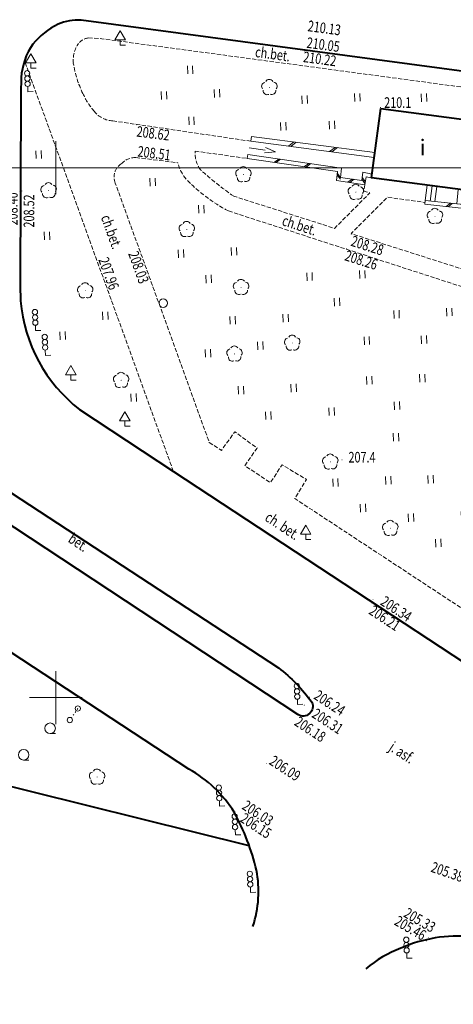
# Model space of a CAD drawing. Units: metres. Extents: x 7569600 to 7573200, y 5542500 to 5547250.
# Drawn here: x 7571547 to 7571588, y 5544421 to 5544514 of the extents above; entities that cross this region are included whole.
import ezdxf
from ezdxf.enums import TextEntityAlignment as Align

# ---------------------------------------------------------------- set-up
doc = ezdxf.new("R2010")
doc.units = ezdxf.units.M
doc.header["$MEASUREMENT"] = 0
doc.linetypes.add('DGN Style 1', pattern=[0.238734, 0, -0.238734])
doc.linetypes.add('DGN Style 3', pattern=[0.557046, 0.39789, -0.159156])
for name, color, linetype, lineweight in [('Budynki', 7, 'Continuous', 0), ('Drogi', 7, 'Continuous', 0), ('Izolinie', 7, 'Continuous', 0), ('ramka', 7, 'Continuous', 0), ('Zieleń', 7, 'Continuous', 0)]:
    doc.layers.add(name, color=color, linetype=linetype, lineweight=lineweight)
doc.styles.add('Style-ITALICS', font='ITALICS.shx')

# ---------------------------------------------------------------- blocks, each defined once
blk = doc.blocks.new('*U303')
at = {"layer": 'Budynki', "color": 1, "linetype": 'Continuous', "lineweight": 40, "flags": 128}
blk.add_lwpolyline([(0.796, 8.119), (9.89, 6.926), (9.029, 0.37), (-0.064, 1.563)], close=True, dxfattribs=at)
at = {"layer": 'Budynki', "color": 7, "linetype": 'Continuous', "lineweight": 30, "style": 'Style-ITALICS'}
blk.add_text('i', height=1.5, dxfattribs=at).set_placement((4.752, 4.431), align=Align.MIDDLE_CENTER)
blk = doc.blocks.new('KIERWJ_38')
at = {"layer": 'Budynki', "color": 1, "linetype": 'Continuous', "lineweight": 0}
for p, q in [((0, 0), (1.5, -0.001)), ((2.5, 0), (1.5, 0.25)), ((1.5, -0.249), (2.5, 0))]:
    blk.add_line(p, q, dxfattribs=at)
blk = doc.blocks.new('*U1782')
at = {"layer": 'Budynki', "color": 1, "linetype": 'Continuous', "lineweight": 0}
for p, q in [((-6.472, 3.769), (-6.986, 3.374)), ((-6.244, 3.74), (-6.759, 3.344)), ((-2.587, 3.261), (-3.101, 2.866)), ((-2.36, 3.231), (-2.874, 2.836)), ((-8.315, 1.846), (-7.902, 2.155)), ((-8.133, 1.82), (-7.721, 2.129)), ((-5.472, 1.438), (-5.059, 1.748)), ((-5.292, 1.413), (-4.879, 1.722)), ((-2.397, 0.646), (-2.072, 0.245)), ((-2.377, 0.827), (-2.053, 0.426)), ((-1.379, -0.037), (-0.966, 0.272)), ((-1.199, -0.063), (-0.786, 0.245)), ((0.26, -0.168), (-0.044, 0.247)), ((0.288, 0.012), (-0.017, 0.427))]:
    blk.add_line(p, q, dxfattribs=at)
at = {"layer": 'Budynki', "color": 1, "linetype": 'Continuous', "lineweight": 0, "flags": 128}
for points in [[(1.184, 2.767), (-10.47, 4.293), (-10.53, 3.838), (1.125, 2.312)], [(0.871, 0.378), (0.359, 0.475), (0.245, -0.272), (-2.453, 0.118), (-2.359, 0.992), (-10.886, 2.215), (-10.834, 2.575), (-1.958, 1.303), (-2.053, 0.429), (-0.06, 0.141), (0.056, 0.904), (0.939, 0.736)]]:
    blk.add_lwpolyline(points, close=True, dxfattribs=at)
at = {"layer": 'Budynki', "color": 1, "linetype": 'Continuous', "lineweight": 0, "xscale": 0.9999988285799387, "yscale": 0.9999988285799387, "zscale": 0.9999988285799387, "rotation": 351.7102913788006}
blk.add_blockref('KIERWJ_38', (-10.682, 3.207), dxfattribs=at)
blk = doc.blocks.new('*U1784')
at = {"layer": 'Budynki', "color": 1, "linetype": 'Continuous', "lineweight": 0}
for p, q in [((0.28, 5.794), (-0.104, 5.526)), ((0.443, 5.765), (0.059, 5.498)), ((-2.818, 2.019), (-2.432, 2.332)), ((-2.643, 2.001), (-2.256, 2.314)), ((1.708, 2.26), (1.323, 2.526)), ((1.738, 2.098), (1.353, 2.363)), ((-0.043, 0.475), (0.366, 0.189)), ((-0.012, 0.301), (0.396, 0.017))]:
    blk.add_line(p, q, dxfattribs=at)
at = {"layer": 'Budynki', "color": 1, "linetype": 'Continuous', "lineweight": 0, "flags": 128}
for points in [[(-0.468, 5.928), (1.092, 5.648), (2.254, -0.739), (1.929, -0.798), (0.808, 5.364), (-0.527, 5.602)], [(0.277, -1.32), (-0.269, 1.75), (-4.843, 2.233), (-4.806, 2.583), (0.031, 2.072), (0.623, -1.259)]]:
    blk.add_lwpolyline(points, close=True, dxfattribs=at)
blk = doc.blocks.new('*U1785')
at = {"layer": 'Budynki', "color": 1, "linetype": 'Continuous', "lineweight": 0, "flags": 128}
for points in [[(0.167, 2.018), (1.068, 1.899), (3.097, 1.633), (4, 1.515), (3.857, 0.158), (2.951, 0.254), (0.882, 0.473), (-0.023, 0.568), (0.167, 2.018)], [(0.618, 1.959), (0.429, 0.52)], [(1.068, 1.899), (0.882, 0.473)], [(3.095, 1.61), (2.951, 0.254)], [(3.549, 1.575), (3.404, 0.206)]]:
    blk.add_lwpolyline(points, dxfattribs=at)
blk = doc.blocks.new('*U4204')
at = {"layer": 'Drogi', "color": 7, "linetype": 'Continuous', "lineweight": 40, "flags": 128}
for points in [[(1.67, 2.16), (35.614, -20.039)], [(37.455, -24.427), (0.327, 0.013)]]:
    blk.add_lwpolyline(points, dxfattribs=at)
at = {"layer": 'Drogi', "color": 7, "linetype": 'Continuous', "lineweight": 40, "extrusion": (0, 0, -1)}
for centre, radius, start, end in [((-1.27, 0.917), 1.306, 316.23792, 107.83502), ((-26.961, -31.613), 14.451, 126.78369, 144.79884), ((-37.964, -23.684), 0.9, 153.49202, 304.39794)]:
    blk.add_arc(centre, radius, start, end, dxfattribs=at)
blk = doc.blocks.new('*U4207')
at = {"layer": 'Drogi', "color": 7, "linetype": 'Continuous', "lineweight": 40, "flags": 128}
blk.add_lwpolyline([(34.549, 1.415), (22.665, 8.134), (-0.847, 20.702)], dxfattribs=at)
at = {"layer": 'Drogi', "color": 7, "linetype": 'Continuous', "lineweight": 40}
for centre, radius, start, end in [((-7.027, 8.897), 13.75, 85.20766, 113.49746), ((-9.161, 6.26), 16.665, 60.07094, 78.63936), ((-8.244, 10.496), 11.807, 111.17851, 129.81743), ((25.655, -11.663), 15.817, 49.51719, 55.77963)]:
    blk.add_arc(centre, radius, start, end, dxfattribs=at)
blk = doc.blocks.new('*U4213')
at = {"layer": 'Drogi', "color": 7, "linetype": 'DGN Style 3', "lineweight": 0, "flags": 128}
blk.add_lwpolyline([(12.459, 0.51), (-1.607, 39.275)], dxfattribs=at)
blk = doc.blocks.new('*U4230')
at = {"layer": 'Drogi', "color": 7, "linetype": 'Continuous', "lineweight": 0, "style": 'Style-ITALICS', "width": 0.749999}
blk.add_text('ch. bet.', height=1, rotation=326.68615, dxfattribs=at).set_placement((1.696, 1.731), align=Align.MIDDLE_CENTER)
blk = doc.blocks.new('*U4233')
at = {"layer": 'Drogi', "color": 7, "linetype": 'Continuous', "lineweight": 0, "style": 'Style-ITALICS', "width": 0.749997}
blk.add_text('bet.', height=1, rotation=326.64438, dxfattribs=at).set_placement((1.138, 1.294), align=Align.MIDDLE_CENTER)
blk = doc.blocks.new('*U4235')
at = {"layer": 'Drogi', "color": 7, "linetype": 'Continuous', "lineweight": 0, "style": 'Style-ITALICS', "width": 0.749999}
blk.add_text('j. asf.', height=1, rotation=326.77706, dxfattribs=at).set_placement((1.627, 1.675), align=Align.MIDDLE_CENTER)
blk = doc.blocks.new('SYGNAL')
at = {"layer": 'Drogi', "color": 7, "linetype": 'Continuous', "lineweight": 0}
for q in [(-0.02, 0.5), (0.5, 0.021)]:
    blk.add_line((0, 0), q, dxfattribs=at)
for centre in [(-0.071, 1.749), (-0.051, 1.249), (-0.03, 0.749)]:
    blk.add_circle(centre, 0.25, dxfattribs=at)
blk = doc.blocks.new('*U4085')
at = {"layer": 'Drogi', "color": 7, "linetype": 'Continuous', "lineweight": 0}
blk.add_blockref('SYGNAL', (0.25, 0.01), dxfattribs=at)
blk = doc.blocks.new('*U5078')
at = {"layer": 'Drogi', "color": 7, "linetype": 'Continuous', "lineweight": 40, "flags": 128}
for points in [[(39.874, 1.632), (-0.287, 7.004)], [(-5.949, 1.578), (-5.998, 0.085), (-6.058, -18.022), (-6.027, -19.502)]]:
    blk.add_lwpolyline(points, dxfattribs=at)
at = {"layer": 'Drogi', "color": 7, "linetype": 'Continuous', "lineweight": 40}
for centre, radius, start, end in [((0.437, 0.495), 6.776, 115.43131, 141.25555), ((-0.569, 2.261), 4.752, 86.59762, 113.62047), ((-0.034, 1.285), 5.922, 144.36427, 177.16604)]:
    blk.add_arc(centre, radius, start, end, dxfattribs=at)
blk = doc.blocks.new('*U5081')
at = {"layer": 'Drogi', "color": 7, "linetype": 'DGN Style 3', "lineweight": 0, "flags": 128}
blk.add_lwpolyline([(11.895, 3.94), (12.965, 0.531), (-0.194, 4.723), (3.225, 8.158), (6.794, 7.668)], dxfattribs=at)
blk = doc.blocks.new('*U5082')
at = {"layer": 'Drogi', "color": 7, "linetype": 'DGN Style 3', "lineweight": 0, "flags": 128}
for points in [[(-3.787, 7.672), (1.125, 6.983)], [(12.256, 4.496), (12.16, 3.902), (12.727, 3.745), (9.383, 0.384), (-0.14, 3.418)]]:
    blk.add_lwpolyline(points, dxfattribs=at)
at = {"layer": 'Drogi', "color": 7, "linetype": 'DGN Style 3', "lineweight": 0, "extrusion": (0, 0, -1)}
for centre, radius, start, end in [((1.093, 7.476), 2.701, 324.59208, 4.16737), ((-20.039, 32.193), 35.147, 305.04014, 311.59834)]:
    blk.add_arc(centre, radius, start, end, dxfattribs=at)
blk = doc.blocks.new('*U5083')
at = {"layer": 'Drogi', "color": 7, "linetype": 'DGN Style 3', "lineweight": 0, "flags": 128}
for points in [[(-2.423, 10.281), (-1.158, 10.202), (36.809, 5.111)], [(12.94, 0.529), (-0.1, 2.45)]]:
    blk.add_lwpolyline(points, dxfattribs=at)
at = {"layer": 'Drogi', "color": 7, "linetype": 'DGN Style 3', "lineweight": 0}
blk.add_arc((-2.229, 8.862), 1.432, 97.76683, 141.02211, dxfattribs=at)
at = {"layer": 'Drogi', "color": 7, "linetype": 'DGN Style 3', "lineweight": 0, "extrusion": (0, 0, -1)}
for centre, radius, start, end in [((1.064, 8.16), 2.785, 354.25524, 35.13254), ((-6.941, 9.699), 10.93, 334.68121, 350.42297), ((-4.111, 8.356), 7.797, 319.84559, 334.70841), ((-0.008, 4.841), 2.394, 272.60106, 320.8204)]:
    blk.add_arc(centre, radius, start, end, dxfattribs=at)
blk = doc.blocks.new('*U5084')
at = {"layer": 'Drogi', "color": 7, "linetype": 'Continuous', "lineweight": 0, "style": 'Style-ITALICS', "width": 0.749999}
blk.add_text('ch.bet.', height=1, rotation=352.38176, dxfattribs=at).set_placement((1.457, 1.28), align=Align.MIDDLE_CENTER)
blk = doc.blocks.new('*U5085')
at = {"layer": 'Drogi', "color": 7, "linetype": 'Continuous', "lineweight": 0, "style": 'Style-ITALICS', "width": 0.749997}
blk.add_text('ch.bet.', height=1, rotation=289.94405, dxfattribs=at).set_placement((1.296, 1.648), align=Align.MIDDLE_CENTER)
blk = doc.blocks.new('*U5086')
at = {"layer": 'Drogi', "color": 7, "linetype": 'Continuous', "lineweight": 0, "style": 'Style-ITALICS', "width": 0.749999}
blk.add_text('ch.bet.', height=1, rotation=342.02894, dxfattribs=at).set_placement((1.558, 1.473), align=Align.MIDDLE_CENTER)
blk = doc.blocks.new('*U5203')
at = {"layer": 'Drogi', "color": 7, "linetype": 'DGN Style 3', "lineweight": 0, "flags": 128}
for points in [[(0.201, 44.713), (4.165, 44.215)], [(32.281, 1.322), (15.22, 12.523), (16.327, 14.329), (14.029, 15.696), (12.916, 14.03), (10.509, 15.622), (11.662, 17.281), (9.548, 18.825), (8.299, 17.063), (7.147, 17.817), (-1.731, 42.302)], [(8.955, 39.667), (34.351, 31.43), (50.729, 28.617)]]:
    blk.add_lwpolyline(points, dxfattribs=at)
at = {"layer": 'Drogi', "color": 7, "linetype": 'DGN Style 3', "lineweight": 0, "extrusion": (0, 0, -1)}
for centre, radius, start, end in [((-0.179, 42.901), 1.813, 42.14174, 90.70929), ((0.408, 42.885), 1.446, 336.23482, 58.42563), ((-8.063, 45.241), 4.031, 320.83821, 345.25237), ((-16.03, 53.232), 15.3, 297.54732, 316.47196)]:
    blk.add_arc(centre, radius, start, end, dxfattribs=at)
blk = doc.blocks.new('*U5204')
at = {"layer": 'Drogi', "color": 7, "linetype": 'Continuous', "lineweight": 40, "flags": 128}
blk.add_lwpolyline([(5.145, 0.211), (14.021, -5.63), (59.92, -35.797), (77.641, -47.441), (80.518, -49.535)], dxfattribs=at)
at = {"layer": 'Drogi', "color": 7, "linetype": 'Continuous', "lineweight": 40}
blk.add_arc((14.181, 11.766), 14.669, 185.14101, 231.97357, dxfattribs=at)
blk = doc.blocks.new('*U5214')
at = {"layer": 'Drogi', "color": 7, "linetype": 'Continuous', "lineweight": 40, "flags": 128}
blk.add_lwpolyline([(69.408, 2.841), (43.767, 9.207), (35.852, 10.904), (17.318, 14.799), (-0.59, 14.41)], dxfattribs=at)
blk = doc.blocks.new('WYSTER_1550')
at = {"layer": 'Drogi', "linetype": 'Continuous', "lineweight": 0}
h = blk.add_hatch(color=7, dxfattribs=at)
edge = h.paths.add_edge_path()
edge.add_arc((0, 0), 0.045, 0, 360)
blk = doc.blocks.new('*U9203')
at = {"layer": 'Drogi', "color": 7, "linetype": 'Continuous', "lineweight": 0}
blk.add_blockref('WYSTER_1550', (0.044, 0.047), dxfattribs=at)
at = {"layer": 'Drogi', "color": 7, "linetype": 'Continuous', "lineweight": 0, "style": 'Style-ITALICS', "width": 0.749999}
blk.add_text('208.52', height=1, rotation=89.81171, dxfattribs=at).set_placement((0.718, -1.838), align=Align.MIDDLE_CENTER)
blk = doc.blocks.new('WYSTER_1551')
at = {"layer": 'Drogi', "linetype": 'Continuous', "lineweight": 0}
h = blk.add_hatch(color=7, dxfattribs=at)
edge = h.paths.add_edge_path()
edge.add_arc((0, 0), 0.045, 0, 360)
blk = doc.blocks.new('*U9205')
at = {"layer": 'Drogi', "color": 7, "linetype": 'Continuous', "lineweight": 0}
blk.add_blockref('WYSTER_1551', (0.043, 0.047), dxfattribs=at)
at = {"layer": 'Drogi', "color": 7, "linetype": 'Continuous', "lineweight": 0, "style": 'Style-ITALICS', "width": 0.749999}
blk.add_text('208.40', height=1, rotation=89.81171, dxfattribs=at).set_placement((-0.67, -1.613), align=Align.MIDDLE_CENTER)
blk = doc.blocks.new('WYSTER_1558')
at = {"layer": 'Drogi', "linetype": 'Continuous', "lineweight": 0}
h = blk.add_hatch(color=7, dxfattribs=at)
edge = h.paths.add_edge_path()
edge.add_arc((0, 0), 0.045, 0, 360)
blk = doc.blocks.new('*U9219')
at = {"layer": 'Drogi', "color": 7, "linetype": 'Continuous', "lineweight": 0}
blk.add_blockref('WYSTER_1558', (0.043, 0.047), dxfattribs=at)
at = {"layer": 'Drogi', "color": 7, "linetype": 'Continuous', "lineweight": 0, "style": 'Style-ITALICS', "width": 0.749999}
blk.add_text('208.03', height=1, rotation=289.93016, dxfattribs=at).set_placement((-1.143, 1.445), align=Align.MIDDLE_CENTER)
blk = doc.blocks.new('WYSTER_1559')
at = {"layer": 'Drogi', "linetype": 'Continuous', "lineweight": 0}
h = blk.add_hatch(color=7, dxfattribs=at)
edge = h.paths.add_edge_path()
edge.add_arc((0, 0), 0.045, 0, 360)
blk = doc.blocks.new('*U9221')
at = {"layer": 'Drogi', "color": 7, "linetype": 'Continuous', "lineweight": 0}
blk.add_blockref('WYSTER_1559', (0.043, 0.047), dxfattribs=at)
at = {"layer": 'Drogi', "color": 7, "linetype": 'Continuous', "lineweight": 0, "style": 'Style-ITALICS', "width": 0.749999}
blk.add_text('207.96', height=1, rotation=289.94405, dxfattribs=at).set_placement((0.072, 1.763), align=Align.MIDDLE_CENTER)
blk = doc.blocks.new('WYSTER_1560')
at = {"layer": 'Drogi', "linetype": 'Continuous', "lineweight": 0}
h = blk.add_hatch(color=7, dxfattribs=at)
edge = h.paths.add_edge_path()
edge.add_arc((0, 0), 0.045, 0, 360)
blk = doc.blocks.new('*U9223')
at = {"layer": 'Drogi', "color": 7, "linetype": 'Continuous', "lineweight": 0}
blk.add_blockref('WYSTER_1560', (0.043, 0.046), dxfattribs=at)
at = {"layer": 'Drogi', "color": 7, "linetype": 'Continuous', "lineweight": 0, "style": 'Style-ITALICS', "width": 0.749999}
blk.add_text('208.51', height=1, rotation=352.83439, dxfattribs=at).set_placement((1.902, 0.438), align=Align.MIDDLE_CENTER)
blk = doc.blocks.new('WYSTER_1561')
at = {"layer": 'Drogi', "linetype": 'Continuous', "lineweight": 0}
h = blk.add_hatch(color=7, dxfattribs=at)
edge = h.paths.add_edge_path()
edge.add_arc((0, 0), 0.045, 0, 360)
blk = doc.blocks.new('*U9225')
at = {"layer": 'Drogi', "color": 7, "linetype": 'Continuous', "lineweight": 0}
blk.add_blockref('WYSTER_1561', (0.043, 0.047), dxfattribs=at)
at = {"layer": 'Drogi', "color": 7, "linetype": 'Continuous', "lineweight": 0, "style": 'Style-ITALICS', "width": 0.749999}
blk.add_text('208.62', height=1, rotation=352.83439, dxfattribs=at).set_placement((1.588, -0.756), align=Align.MIDDLE_CENTER)
blk = doc.blocks.new('WYSTER_1562')
at = {"layer": 'Drogi', "linetype": 'Continuous', "lineweight": 0}
h = blk.add_hatch(color=7, dxfattribs=at)
edge = h.paths.add_edge_path()
edge.add_arc((0, 0), 0.045, 0, 360)
blk = doc.blocks.new('*U9227')
at = {"layer": 'Drogi', "color": 7, "linetype": 'Continuous', "lineweight": 0}
blk.add_blockref('WYSTER_1562', (0.043, 0.047), dxfattribs=at)
at = {"layer": 'Drogi', "color": 7, "linetype": 'Continuous', "lineweight": 0, "style": 'Style-ITALICS', "width": 0.749999}
blk.add_text('208.28', height=1, rotation=342.32923, dxfattribs=at).set_placement((1.564, -1.023), align=Align.MIDDLE_CENTER)
blk = doc.blocks.new('WYSTER_1563')
at = {"layer": 'Drogi', "linetype": 'Continuous', "lineweight": 0}
h = blk.add_hatch(color=7, dxfattribs=at)
edge = h.paths.add_edge_path()
edge.add_arc((0, 0), 0.045, 0, 360)
blk = doc.blocks.new('*U9229')
at = {"layer": 'Drogi', "color": 7, "linetype": 'Continuous', "lineweight": 0}
blk.add_blockref('WYSTER_1563', (0.043, 0.047), dxfattribs=at)
at = {"layer": 'Drogi', "color": 7, "linetype": 'Continuous', "lineweight": 0, "style": 'Style-ITALICS', "width": 0.749999}
blk.add_text('208.26', height=1, rotation=342.32923, dxfattribs=at).set_placement((1.431, -1.028), align=Align.MIDDLE_CENTER)
blk = doc.blocks.new('WYSTER_1569')
at = {"layer": 'Drogi', "linetype": 'Continuous', "lineweight": 0}
h = blk.add_hatch(color=7, dxfattribs=at)
edge = h.paths.add_edge_path()
edge.add_arc((0, 0), 0.045, 0, 360)
blk = doc.blocks.new('*U9241')
at = {"layer": 'Drogi', "color": 7, "linetype": 'Continuous', "lineweight": 0}
blk.add_blockref('WYSTER_1569', (0.043, 0.047), dxfattribs=at)
at = {"layer": 'Drogi', "color": 7, "linetype": 'Continuous', "lineweight": 0, "style": 'Style-ITALICS', "width": 0.749999}
blk.add_text('210.22', height=1, rotation=352.38176, dxfattribs=at).set_placement((1.466, -0.691), align=Align.MIDDLE_CENTER)
blk = doc.blocks.new('WYSTER_1570')
at = {"layer": 'Drogi', "linetype": 'Continuous', "lineweight": 0}
h = blk.add_hatch(color=7, dxfattribs=at)
edge = h.paths.add_edge_path()
edge.add_arc((0, 0), 0.045, 0, 360)
blk = doc.blocks.new('*U9243')
at = {"layer": 'Drogi', "color": 7, "linetype": 'Continuous', "lineweight": 0}
blk.add_blockref('WYSTER_1570', (0.043, 0.047), dxfattribs=at)
at = {"layer": 'Drogi', "color": 7, "linetype": 'Continuous', "lineweight": 0, "style": 'Style-ITALICS', "width": 0.749999}
blk.add_text('210.05', height=1, rotation=352.38176, dxfattribs=at).set_placement((1.768, 0.484), align=Align.MIDDLE_CENTER)
blk = doc.blocks.new('WYSTER_1571')
at = {"layer": 'Drogi', "linetype": 'Continuous', "lineweight": 0}
h = blk.add_hatch(color=7, dxfattribs=at)
edge = h.paths.add_edge_path()
edge.add_arc((0, 0), 0.045, 0, 360)
blk = doc.blocks.new('*U9245')
at = {"layer": 'Drogi', "color": 7, "linetype": 'Continuous', "lineweight": 0}
blk.add_blockref('WYSTER_1571', (0.043, 0.047), dxfattribs=at)
at = {"layer": 'Drogi', "color": 7, "linetype": 'Continuous', "lineweight": 0, "style": 'Style-ITALICS', "width": 0.749999}
blk.add_text('210.13', height=1, rotation=352.38176, dxfattribs=at).set_placement((1.284, -0.668), align=Align.MIDDLE_CENTER)
blk = doc.blocks.new('WYSTER_2288')
at = {"layer": 'Drogi', "linetype": 'Continuous', "lineweight": 0}
h = blk.add_hatch(color=7, dxfattribs=at)
edge = h.paths.add_edge_path()
edge.add_arc((0, 0), 0.045, 0, 360)
blk = doc.blocks.new('*U10680')
at = {"layer": 'Drogi', "color": 7, "linetype": 'Continuous', "lineweight": 0}
blk.add_blockref('WYSTER_2288', (0.043, 0.047), dxfattribs=at)
at = {"layer": 'Drogi', "color": 7, "linetype": 'Continuous', "lineweight": 0, "style": 'Style-ITALICS', "width": 0.749999}
blk.add_text('205.38', height=1, rotation=341.15382, dxfattribs=at).set_placement((-1.796, 0.725), align=Align.MIDDLE_CENTER)
blk = doc.blocks.new('WYSTER_2289')
at = {"layer": 'Drogi', "linetype": 'Continuous', "lineweight": 0}
h = blk.add_hatch(color=7, dxfattribs=at)
edge = h.paths.add_edge_path()
edge.add_arc((0, 0), 0.045, 0, 360)
blk = doc.blocks.new('*U10682')
at = {"layer": 'Drogi', "color": 7, "linetype": 'Continuous', "lineweight": 0}
blk.add_blockref('WYSTER_2289', (0.044, 0.047), dxfattribs=at)
at = {"layer": 'Drogi', "color": 7, "linetype": 'Continuous', "lineweight": 0, "style": 'Style-ITALICS', "width": 0.749999}
blk.add_text('205.33', height=1, rotation=329.84388, dxfattribs=at).set_placement((-0.758, 1.706), align=Align.MIDDLE_CENTER)
blk = doc.blocks.new('WYSTER_2290')
at = {"layer": 'Drogi', "linetype": 'Continuous', "lineweight": 0}
h = blk.add_hatch(color=7, dxfattribs=at)
edge = h.paths.add_edge_path()
edge.add_arc((0, 0), 0.045, 0, 360)
blk = doc.blocks.new('*U10684')
at = {"layer": 'Drogi', "color": 7, "linetype": 'Continuous', "lineweight": 0}
blk.add_blockref('WYSTER_2290', (0.043, 0.047), dxfattribs=at)
at = {"layer": 'Drogi', "color": 7, "linetype": 'Continuous', "lineweight": 0, "style": 'Style-ITALICS', "width": 0.749999}
blk.add_text('205.46', height=1, rotation=329.84388, dxfattribs=at).set_placement((-1.495, 1.267), align=Align.MIDDLE_CENTER)
blk = doc.blocks.new('WYSTER_2291')
at = {"layer": 'Drogi', "linetype": 'Continuous', "lineweight": 0}
h = blk.add_hatch(color=7, dxfattribs=at)
edge = h.paths.add_edge_path()
edge.add_arc((0, 0), 0.045, 0, 360)
blk = doc.blocks.new('*U10686')
at = {"layer": 'Drogi', "color": 7, "linetype": 'Continuous', "lineweight": 0}
blk.add_blockref('WYSTER_2291', (0.043, 0.047), dxfattribs=at)
at = {"layer": 'Drogi', "color": 7, "linetype": 'Continuous', "lineweight": 0, "style": 'Style-ITALICS', "width": 0.749999}
blk.add_text('206.34', height=1, rotation=326.68615, dxfattribs=at).set_placement((2.238, -0.842), align=Align.MIDDLE_CENTER)
blk = doc.blocks.new('WYSTER_2292')
at = {"layer": 'Drogi', "linetype": 'Continuous', "lineweight": 0}
h = blk.add_hatch(color=7, dxfattribs=at)
edge = h.paths.add_edge_path()
edge.add_arc((0, 0), 0.045, 0, 360)
blk = doc.blocks.new('*U10688')
at = {"layer": 'Drogi', "color": 7, "linetype": 'Continuous', "lineweight": 0}
blk.add_blockref('WYSTER_2292', (0.043, 0.047), dxfattribs=at)
at = {"layer": 'Drogi', "color": 7, "linetype": 'Continuous', "lineweight": 0, "style": 'Style-ITALICS', "width": 0.749999}
blk.add_text('206.21', height=1, rotation=326.68615, dxfattribs=at).set_placement((1.257, -1.37), align=Align.MIDDLE_CENTER)
blk = doc.blocks.new('WYSTER_2293')
at = {"layer": 'Drogi', "linetype": 'Continuous', "lineweight": 0}
h = blk.add_hatch(color=7, dxfattribs=at)
edge = h.paths.add_edge_path()
edge.add_arc((0, 0), 0.045, 0, 360)
blk = doc.blocks.new('*U10690')
at = {"layer": 'Drogi', "color": 7, "linetype": 'Continuous', "lineweight": 0}
blk.add_blockref('WYSTER_2293', (0.043, 0.047), dxfattribs=at)
at = {"layer": 'Drogi', "color": 7, "linetype": 'Continuous', "lineweight": 0, "style": 'Style-ITALICS', "width": 0.749999}
blk.add_text('206.24', height=1, rotation=326.81605, dxfattribs=at).set_placement((1.955, -0.49), align=Align.MIDDLE_CENTER)
blk = doc.blocks.new('WYSTER_2294')
at = {"layer": 'Drogi', "linetype": 'Continuous', "lineweight": 0}
h = blk.add_hatch(color=7, dxfattribs=at)
edge = h.paths.add_edge_path()
edge.add_arc((0, 0), 0.045, 0, 360)
blk = doc.blocks.new('*U10692')
at = {"layer": 'Drogi', "color": 7, "linetype": 'Continuous', "lineweight": 0}
blk.add_blockref('WYSTER_2294', (0.043, 0.047), dxfattribs=at)
at = {"layer": 'Drogi', "color": 7, "linetype": 'Continuous', "lineweight": 0, "style": 'Style-ITALICS', "width": 0.749999}
blk.add_text('206.31', height=1, rotation=326.81605, dxfattribs=at).set_placement((2.256, -1.469), align=Align.MIDDLE_CENTER)
blk = doc.blocks.new('WYSTER_2295')
at = {"layer": 'Drogi', "linetype": 'Continuous', "lineweight": 0}
h = blk.add_hatch(color=7, dxfattribs=at)
edge = h.paths.add_edge_path()
edge.add_arc((0, 0), 0.045, 0, 360)
blk = doc.blocks.new('*U10694')
at = {"layer": 'Drogi', "color": 7, "linetype": 'Continuous', "lineweight": 0}
blk.add_blockref('WYSTER_2295', (0.043, 0.047), dxfattribs=at)
at = {"layer": 'Drogi', "color": 7, "linetype": 'Continuous', "lineweight": 0, "style": 'Style-ITALICS', "width": 0.749999}
blk.add_text('206.18', height=1, rotation=326.81604, dxfattribs=at).set_placement((1.207, -1.277), align=Align.MIDDLE_CENTER)
blk = doc.blocks.new('WYSTER_2296')
at = {"layer": 'Drogi', "linetype": 'Continuous', "lineweight": 0}
h = blk.add_hatch(color=7, dxfattribs=at)
edge = h.paths.add_edge_path()
edge.add_arc((0, 0), 0.045, 0, 360)
blk = doc.blocks.new('*U10696')
at = {"layer": 'Drogi', "color": 7, "linetype": 'Continuous', "lineweight": 0}
blk.add_blockref('WYSTER_2296', (0.043, 0.046), dxfattribs=at)
at = {"layer": 'Drogi', "color": 7, "linetype": 'Continuous', "lineweight": 0, "style": 'Style-ITALICS', "width": 0.749999}
blk.add_text('206.09', height=1, rotation=326.81604, dxfattribs=at).set_placement((1.812, -0.425), align=Align.MIDDLE_CENTER)
blk = doc.blocks.new('WYSTER_2297')
at = {"layer": 'Drogi', "linetype": 'Continuous', "lineweight": 0}
h = blk.add_hatch(color=7, dxfattribs=at)
edge = h.paths.add_edge_path()
edge.add_arc((0, 0), 0.045, 0, 360)
blk = doc.blocks.new('*U10698')
at = {"layer": 'Drogi', "color": 7, "linetype": 'Continuous', "lineweight": 0}
blk.add_blockref('WYSTER_2297', (0.043, 0.047), dxfattribs=at)
at = {"layer": 'Drogi', "color": 7, "linetype": 'Continuous', "lineweight": 0, "style": 'Style-ITALICS', "width": 0.749999}
blk.add_text('206.03', height=1, rotation=326.77706, dxfattribs=at).set_placement((2.2, -0.109), align=Align.MIDDLE_CENTER)
blk = doc.blocks.new('WYSTER_2298')
at = {"layer": 'Drogi', "linetype": 'Continuous', "lineweight": 0}
h = blk.add_hatch(color=7, dxfattribs=at)
edge = h.paths.add_edge_path()
edge.add_arc((0, 0), 0.045, 0, 360)
blk = doc.blocks.new('*U10700')
at = {"layer": 'Drogi', "color": 7, "linetype": 'Continuous', "lineweight": 0}
blk.add_blockref('WYSTER_2298', (0.043, 0.046), dxfattribs=at)
at = {"layer": 'Drogi', "color": 7, "linetype": 'Continuous', "lineweight": 0, "style": 'Style-ITALICS', "width": 0.749999}
blk.add_text('206.15', height=1, rotation=326.77706, dxfattribs=at).set_placement((2.152, -1.083), align=Align.MIDDLE_CENTER)
blk = doc.blocks.new('*U11771')
at = {"layer": 'Drogi', "color": 7, "linetype": 'Continuous', "lineweight": 0}
blk.add_circle((0.383, 0.416), 0.399, dxfattribs=at)
blk = doc.blocks.new('*U11790')
at = {"layer": 'Drogi', "color": 7, "linetype": 'Continuous', "lineweight": 40, "flags": 128}
for points in [[(-44.266, 31.461), (-65.878, 24.011)], [(-6.047, 14.841), (-27.086, 28.621)]]:
    blk.add_lwpolyline(points, dxfattribs=at)
at = {"layer": 'Drogi', "color": 7, "linetype": 'Continuous', "lineweight": 40}
for centre, radius, start, end in [((-38.818, 12.518), 19.712, 79.53093, 106.04412), ((-38.75, 11.4), 20.801, 55.89126, 80.27558), ((-11.981, 4.328), 12.073, 32.21156, 60.55736), ((-20.968, 0.262), 21.887, 13.3195, 28.67196), ((-10.009, 3.282), 10.534, 341.85158, 11.07091)]:
    blk.add_arc(centre, radius, start, end, dxfattribs=at)
blk = doc.blocks.new('ZNAKDR')
at = {"layer": 'Drogi', "color": 7, "linetype": 'Continuous', "lineweight": 0}
for p, q in [((0, 1.366), (0.5, 0.5)), ((0, 0.5), (0, 0)), ((0, 0), (0.5, 0))]:
    blk.add_line(p, q, dxfattribs=at)
at = {"layer": 'Drogi', "color": 7, "linetype": 'Continuous', "lineweight": 0, "flags": 128}
for points in [[(-0.5, 0.5), (0, 1.366)], [(-0.5, 0.5), (0.5, 0.5)]]:
    blk.add_lwpolyline(points, dxfattribs=at)
blk = doc.blocks.new('*U13121')
at = {"layer": 'Drogi', "color": 7, "linetype": 'Continuous', "lineweight": 0}
blk.add_blockref('ZNAKDR', (0.5, 0), dxfattribs=at)
blk = doc.blocks.new('SLUP2_38')
at = {"layer": 'Drogi', "color": 7, "linetype": 'Continuous', "lineweight": 0}
blk.add_circle((0, 0), 0.25, dxfattribs=at)
blk = doc.blocks.new('SLUP2_39')
at = {"layer": 'Drogi', "color": 7, "linetype": 'Continuous', "lineweight": 0}
blk.add_circle((0, 0), 0.25, dxfattribs=at)
blk = doc.blocks.new('*U14514')
at = {"layer": 'Drogi', "color": 7, "linetype": 'DGN Style 1', "lineweight": 0}
blk.add_line((0.76, 1.09), (0, 0), dxfattribs=at)
at = {"layer": 'Drogi', "color": 7, "linetype": 'Continuous', "lineweight": 0}
for name, p in [('SLUP2_38', (0.76, 1.09)), ('SLUP2_39', (0, 0))]:
    blk.add_blockref(name, p, dxfattribs=at)
blk = doc.blocks.new('DRLIS1')
at = {"layer": 'Zieleń', "linetype": 'Continuous', "lineweight": 0}
h = blk.add_hatch(color=3, dxfattribs=at)
edge = h.paths.add_edge_path()
edge.add_arc((0, 0), 0.045, 0, 360)
at = {"layer": 'Zieleń', "color": 3, "linetype": 'Continuous', "lineweight": 0}
for centre, start, end in [((-0.361, 0.101), 102.04767, 221.95126), ((-0.015, 0.375), 30.14713, 149.85287), ((0.352, 0.13), 318.04874, 77.95233), ((-0.207, -0.312), 174.19841, 293.72291), ((0.232, -0.294), 246.27709, 5.68766)]:
    blk.add_arc(centre, 0.375, start, end, dxfattribs=at)
blk = doc.blocks.new('*U14977')
at = {"layer": 'Zieleń', "color": 3, "linetype": 'Continuous', "lineweight": 0}
blk.add_blockref('DRLIS1', (0.703, 0.707), dxfattribs=at)
blk = doc.blocks.new('TRAWA3')
at = {"layer": 'Zieleń', "color": 3, "linetype": 'Continuous', "lineweight": 0}
for p, q in [((-2.801, 1.188), (-2.77, 0.439)), ((-2.301, 1.209), (-2.271, 0.459)), ((2.195, 1.393), (2.225, 0.643)), ((2.694, 1.413), (2.725, 0.664)), ((-0.201, -1.207), (-0.17, -1.957)), ((0.299, -1.187), (0.329, -1.936))]:
    blk.add_line(p, q, dxfattribs=at)
blk = doc.blocks.new('*U15122')
at = {"layer": 'Zieleń', "color": 3, "linetype": 'Continuous', "lineweight": 0}
blk.add_blockref('TRAWA3', (2.668, 2.059), dxfattribs=at)
blk = doc.blocks.new('TRAWA1_5')
at = {"layer": 'Zieleń', "color": 3, "linetype": 'Continuous', "lineweight": 0}
for p, q in [((-0.265, 0.364), (-0.234, -0.385)), ((0.234, 0.384), (0.265, -0.365))]:
    blk.add_line(p, q, dxfattribs=at)
blk = doc.blocks.new('*U15181')
at = {"layer": 'Zieleń', "color": 3, "linetype": 'Continuous', "lineweight": 0}
blk.add_blockref('TRAWA1_5', (0.234, 0.385), dxfattribs=at)
blk = doc.blocks.new('KRZEW3')
at = {"layer": 'Zieleń', "color": 3, "linetype": 'Continuous', "lineweight": 0}
for p, q in [((-2.53, 0.31), (-2.03, 0.31)), ((2.47, 0.31), (2.97, 0.31)), ((-0.03, -2.19), (0.47, -2.19))]:
    blk.add_line(p, q, dxfattribs=at)
for centre in [(-2.53, 0.81), (2.47, 0.81), (-0.03, -1.69)]:
    blk.add_circle(centre, 0.5, dxfattribs=at)
blk = doc.blocks.new('*U16854')
at = {"layer": 'Zieleń', "color": 3, "linetype": 'Continuous', "lineweight": 0}
blk.add_blockref('KRZEW3', (3.03, 2.19), dxfattribs=at)
blk = doc.blocks.new('PUNWYS_403')
at = {"layer": 'Izolinie', "linetype": 'Continuous', "lineweight": 0}
h = blk.add_hatch(color=31, dxfattribs=at)
edge = h.paths.add_edge_path()
edge.add_arc((0, 0), 0.045, 0, 360)
blk = doc.blocks.new('*U18033')
at = {"layer": 'Izolinie', "color": 31, "linetype": 'Continuous', "lineweight": 0}
blk.add_blockref('PUNWYS_403', (0.043, 0.047), dxfattribs=at)
at = {"layer": 'Izolinie', "color": 31, "linetype": 'Continuous', "lineweight": 0, "style": 'Style-ITALICS', "width": 0.749999}
blk.add_text('210.1', height=1, dxfattribs=at).set_placement((0.404, 0.508), align=Align.MIDDLE_LEFT)
blk = doc.blocks.new('PUNWYS_617')
at = {"layer": 'Izolinie', "linetype": 'Continuous', "lineweight": 0}
h = blk.add_hatch(color=31, dxfattribs=at)
edge = h.paths.add_edge_path()
edge.add_arc((0, 0), 0.045, 0, 360)
blk = doc.blocks.new('*U18461')
at = {"layer": 'Izolinie', "color": 31, "linetype": 'Continuous', "lineweight": 0}
blk.add_blockref('PUNWYS_617', (0.043, 0.047), dxfattribs=at)
at = {"layer": 'Izolinie', "color": 31, "linetype": 'Continuous', "lineweight": 0, "style": 'Style-ITALICS', "width": 0.749999}
blk.add_text('207.4', height=1, dxfattribs=at).set_placement((0.656, 0.292), align=Align.MIDDLE_LEFT)

msp = doc.modelspace()

# ---------------------------------------------------------------- linework, layer by layer
at = {"layer": 'ramka', "color": 132, "linetype": 'Continuous', "lineweight": 0}
for p, q in [((7571550, 5544500), (7571550, 5544502.5)), ((7571547.5, 5544500), (7571550, 5544500)), ((7571550, 5544500), (7571552.5, 5544500)), ((7571550, 5544497.5), (7571550, 5544500)), ((7571550, 5544450), (7571550, 5544452.5)), ((7571547.5, 5544450), (7571550, 5544450)), ((7571550, 5544450), (7571552.5, 5544450)), ((7571550, 5544447.5), (7571550, 5544450))]:
    msp.add_line(p, q, dxfattribs=at)
at = {"layer": 'ramka', "color": 134, "linetype": 'Continuous', "lineweight": 0}
msp.add_line((7569600, 5544500), (7572000, 5544500), dxfattribs=at)

# ---------------------------------------------------------------- block references
at = {"layer": 'Budynki', "color": 1, "linetype": 'Continuous', "lineweight": 40}
msp.add_blockref('*U303', (7571579.893, 5544497.482), dxfattribs=at)
at = {"layer": 'Budynki', "color": 1, "linetype": 'Continuous', "lineweight": 0}
for name, p in [('*U1782', (7571578.958, 5544498.667)), ('*U1784', (7571589.705, 5544494.322)), ('*U1785', (7571584.922, 5544496.337))]:
    msp.add_blockref(name, p, dxfattribs=at)
at = {"layer": 'Drogi', "color": 7, "linetype": 'Continuous', "lineweight": 40}
for name, p in [('*U5204', (7571547.084, 5544476.974)), ('*U5078', (7571552.683, 5544506.927)), ('*U4204', (7571535.407, 5544472.834)), ('*U11790', (7571568.622, 5544428.401)), ('*U5214', (7571498.869, 5544433.149)), ('*U4207', (7571595.101, 5544404.842))]:
    msp.add_blockref(name, p, dxfattribs=at)
at = {"layer": 'Drogi', "color": 7, "linetype": 'Continuous', "lineweight": 0}
for name, p in [('*U9245', (7571574.078, 5544513.857)), ('*U13121', (7571555.58, 5544511.56)), ('*U9243', (7571573.492, 5544511.136)), ('*U13121', (7571547.14, 5544509.39)), ('*U5084', (7571569.025, 5544509.458)), ('*U9241', (7571573.468, 5544510.964)), ('*U4085', (7571547.109, 5544507.159)), ('*U9225', (7571557.606, 5544504.008)), ('*U9223', (7571557.384, 5544500.937)), ('*U9205', (7571546.561, 5544497.734)), ('*U9203', (7571546.742, 5544497.758)), ('*U5085', (7571553.967, 5544492.304)), ('*U5086', (7571571.453, 5544493.091)), ('*U9227', (7571577.862, 5544493.684)), ('*U9219', (7571558.962, 5544489.157)), ('*U9229', (7571577.421, 5544492.317)), ('*U9221', (7571554.932, 5544488.259)), ('*U11771', (7571559.762, 5544486.801)), ('*U4085', (7571547.842, 5544484.622)), ('*U4085', (7571548.768, 5544482.278)), ('*U13121', (7571550.91, 5544479.96)), ('*U13121', (7571556.01, 5544475.61)), ('*U4230', (7571569.715, 5544464.472)), ('*U13121', (7571573.1, 5544464.91)), ('*U4233', (7571550.992, 5544463.338)), ('*U10686', (7571579.921, 5544459.214)), ('*U10688', (7571579.811, 5544458.874)), ('*U4085', (7571572.584, 5544449.326)), ('*U10690', (7571573.913, 5544449.984)), ('*U10692', (7571573.423, 5544449.231)), ('*U10694', (7571572.824, 5544448.285)), ('*U4235', (7571581.066, 5544443.133)), ('*U10696', (7571569.843, 5544443.745)), ('*U4085', (7571565.221, 5544439.737)), ('*U10698', (7571566.886, 5544439.205)), ('*U4085', (7571566.713, 5544437.016)), ('*U10700', (7571566.754, 5544438.987)), ('*U10680', (7571588.783, 5544432.818)), ('*U4085', (7571568.146, 5544431.601)), ('*U10682', (7571585.139, 5544427.291)), ('*U10684', (7571584.989, 5544426.98)), ('*U4085', (7571582.922, 5544425.38))]:
    msp.add_blockref(name, p, dxfattribs=at)
at = {"layer": 'Drogi', "color": 7, "linetype": 'DGN Style 3', "lineweight": 0}
for name, p in [('*U5083', (7571555.488, 5544501.976)), ('*U4213', (7571548.646, 5544470.834)), ('*U5082', (7571566.947, 5544493.899)), ('*U5203', (7571557.349, 5544456.258)), ('*U5081', (7571578.087, 5544489.062))]:
    msp.add_blockref(name, p, dxfattribs=at)
at = {"layer": 'Drogi', "color": 7, "linetype": 'DGN Style 1', "lineweight": 0}
msp.add_blockref('*U14514', (7571551.32, 5544447.87), dxfattribs=at)
at = {"layer": 'Izolinie', "color": 31, "linetype": 'Continuous', "lineweight": 0}
for name, p in [('*U18033', (7571580.615, 5544505.645)), ('*U18461', (7571576.99, 5544472.389))]:
    msp.add_blockref(name, p, dxfattribs=at)
at = {"layer": 'Zieleń', "color": 3, "linetype": 'Continuous', "lineweight": 0}
for name, p in [('*U15181', (7571562.456, 5544508.86)), ('*U14977', (7571569.474, 5544506.877)), ('*U15122', (7571560.083, 5544503.943)), ('*U15122', (7571573.363, 5544503.55)), ('*U15181', (7571584.551, 5544506.232)), ('*U15181', (7571571.253, 5544503.525)), ('*U15181', (7571548.15, 5544500.862)), ('*U14977', (7571567.02, 5544498.659)), ('*U14977', (7571548.618, 5544497.145)), ('*U15181', (7571558.924, 5544498.261)), ('*U14977', (7571577.637, 5544496.992)), ('*U15181', (7571563.498, 5544495.71)), ('*U14977', (7571585.116, 5544494.716)), ('*U14977', (7571561.668, 5544493.476)), ('*U15181', (7571548.92, 5544493.189)), ('*U15122', (7571561.703, 5544489.014)), ('*U15122', (7571573.831, 5544486.843)), ('*U14977', (7571566.796, 5544488.011)), ('*U14977', (7571552.077, 5544487.689)), ('*U15122', (7571582.051, 5544483.287)), ('*U15181', (7571554.45, 5544485.649)), ('*U15122', (7571566.574, 5544482.725)), ('*U15181', (7571550.416, 5544483.764)), ('*U14977', (7571571.634, 5544482.755)), ('*U15181', (7571579.145, 5544483.301)), ('*U15181', (7571564.127, 5544482.11)), ('*U14977', (7571566.173, 5544481.721)), ('*U14977', (7571555.466, 5544479.241)), ('*U15122', (7571579.495, 5544477.054)), ('*U15122', (7571567.349, 5544476.125)), ('*U15181', (7571557.116, 5544477.926)), ('*U15181', (7571575.815, 5544476.603)), ('*U15181', (7571581.897, 5544474.186)), ('*U14977', (7571575.226, 5544471.533)), ('*U15122', (7571576.285, 5544467.406)), ('*U15181', (7571585.161, 5544470.21)), ('*U15122', (7571583.413, 5544464.093)), ('*U14977', (7571580.897, 5544465.27)), ('*U16854', (7571543.958, 5544444.095)), ('*U14977', (7571553.196, 5544441.789))]:
    msp.add_blockref(name, p, dxfattribs=at)

doc.saveas('drawing.dxf')
